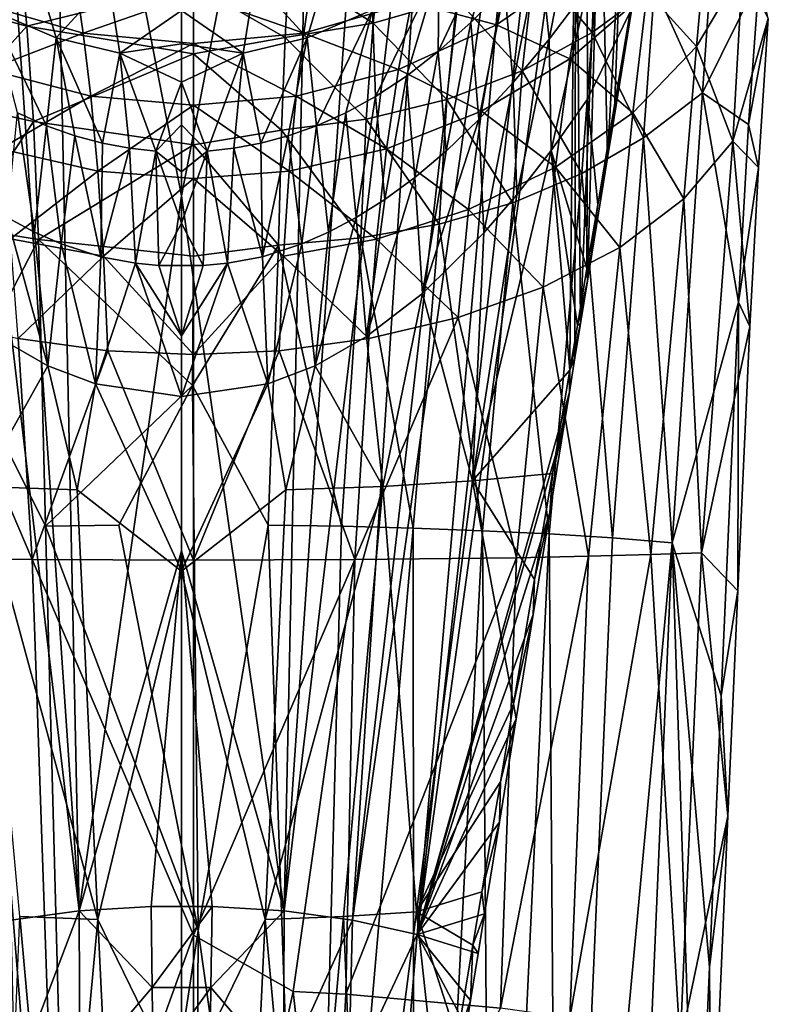
# Model space of a CAD drawing. Units: inches. Extents: x -1.2 to 1.19, y -3.05 to 3.05.
# Drawn here: x -0.5 to 0.68, y -0.96 to 0.59 of the extents above; entities that cross this region are included whole.
import ezdxf

# ---------------------------------------------------------------- set-up
doc = ezdxf.new("R2010")
doc.units = ezdxf.units.IN
doc.layers.get('0').update_dxf_attribs({"true_color": 0xc2ced6})

msp = doc.modelspace()

# ---------------------------------------------------------------- linework, layer by layer
for points in [[(-0.4566, 1.3881), (-0.5569, 1.3296), (-0.4098, -0.8169), (-0.4566, 1.3881)], [(-0.248, 0.8741), (-0.4566, 1.3881), (-0.248, 0.313), (-0.248, 0.8741)], [(-0.248, 0.313), (-0.4566, 1.3881), (-0.4098, -0.8169), (-0.248, 0.313)], [(-0.248, 0.8741), (-0.248, 0.313), (-0.0395, 1.3881), (-0.248, 0.8741)], [(-0.0862, -0.8169), (-0.0395, 1.3881), (-0.248, 0.313), (-0.0862, -0.8169)], [(-0.0395, 1.3881), (-0.0862, -0.8169), (0.0609, 1.3296), (-0.0395, 1.3881)], [(-0.5569, 1.3296), (-0.6532, 1.2488), (-0.4098, -0.8169), (-0.5569, 1.3296)], [(-0.0862, -0.8169), (0.1572, 1.2488), (0.0609, 1.3296), (-0.0862, -0.8169)], [(-0.5177, -0.8316), (-0.4098, -0.8169), (-0.6532, 1.2488), (-0.5177, -0.8316)], [(0.0217, -0.8316), (0.1572, 1.2488), (-0.0862, -0.8169), (0.0217, -0.8316)], [(0.1572, 1.2488), (0.0217, -0.8316), (0.2485, 1.1471), (0.1572, 1.2488)], [(0.2485, 1.1471), (0.0217, -0.8316), (0.292, 1.0891), (0.2485, 1.1471)], [(0.0217, -0.8316), (0.1238, -0.8541), (0.292, 1.0891), (0.0217, -0.8316)], [(0.292, 1.0891), (0.1238, -0.8541), (0.3338, 1.0267), (0.292, 1.0891)], [(0.3338, 1.0267), (0.1238, -0.8541), (0.374, 0.9602), (0.3338, 1.0267)], [(0.1238, -0.8541), (0.364, 0.0026), (0.374, 0.9602), (0.1238, -0.8541)], [(0.374, 0.9602), (0.364, 0.0026), (0.3728, 0.057), (0.374, 0.9602)], [(0.3728, 0.057), (0.3816, 0.1113), (0.374, 0.9602), (0.3728, 0.057)], [(0.3816, 0.1113), (0.4124, 0.89), (0.374, 0.9602), (0.3816, 0.1113)], [(0.3816, 0.1113), (0.3925, 0.1785), (0.4124, 0.89), (0.3816, 0.1113)], [(0.4124, 0.89), (0.3925, 0.1785), (0.4242, 0.3729), (0.4124, 0.89)], [(0.4242, 0.3729), (0.449, 0.8164), (0.4124, 0.89), (0.4242, 0.3729)], [(0.4242, 0.3729), (0.4345, 0.4364), (0.449, 0.8164), (0.4242, 0.3729)], [(0.4769, 0.6972), (0.449, 0.8164), (0.4345, 0.4364), (0.4769, 0.6972)], [(0.2656, 0.7723), (0.2085, 0.5865), (0.1568, 0.5405), (0.2656, 0.7723)], [(0.1587, 0.6752), (0.2656, 0.7723), (0.1568, 0.5405), (0.1587, 0.6752)], [(0.2618, 0.6407), (0.2085, 0.5865), (0.2656, 0.7723), (0.2618, 0.6407)], [(0.3322, 0.5603), (0.317, 0.7039), (0.3741, 0.7771), (0.3322, 0.5603)], [(0.3741, 0.7771), (0.3919, 0.6399), (0.3322, 0.5603), (0.3741, 0.7771)], [(0.584, 0.7622), (0.5644, 0.5485), (0.4868, 0.6351), (0.584, 0.7622)], [(0.5644, 0.5485), (0.584, 0.7622), (0.6374, 0.6714), (0.5644, 0.5485)], [(0.4002, 0.5708), (0.4219, 0.7502), (0.3089, 0.6788), (0.4002, 0.5708)], [(0.4986, 0.6434), (0.4219, 0.7502), (0.4002, 0.5708), (0.4986, 0.6434)], [(0.5741, 0.4754), (0.5922, 0.7321), (0.4986, 0.6434), (0.5741, 0.4754)], [(0.5922, 0.7321), (0.5741, 0.4754), (0.6635, 0.6567), (0.5922, 0.7321)], [(0.2754, 0.4918), (0.2618, 0.6407), (0.317, 0.7039), (0.2754, 0.4918)], [(0.317, 0.7039), (0.3322, 0.5603), (0.2754, 0.4918), (0.317, 0.7039)], [(-0.6186, 0.6148), (-0.4922, 0.581), (-0.5035, 0.6929), (-0.6186, 0.6148)], [(-0.4922, 0.581), (-0.2292, 0.6458), (-0.5035, 0.6929), (-0.4922, 0.581)], [(0.0546, 0.5854), (0.0668, 0.6983), (-0.0785, 0.6711), (0.0546, 0.5854)], [(0.0668, 0.6983), (0.0546, 0.5854), (0.1863, 0.624), (0.0668, 0.6983)], [(0.1148, 0.6187), (0.2741, 0.6995), (0.2489, 0.5831), (0.1148, 0.6187)], [(0.3898, 0.6807), (0.2489, 0.5831), (0.2741, 0.6995), (0.3898, 0.6807)], [(0.4345, 0.4364), (0.4599, 0.6035), (0.4769, 0.6972), (0.4345, 0.4364)], [(-0.4819, 0.6831), (-0.446, 0.5622), (-0.5494, 0.6067), (-0.4819, 0.6831)], [(-0.3636, 0.6531), (-0.446, 0.5622), (-0.4819, 0.6831), (-0.3636, 0.6531)], [(-0.0846, 0.5629), (-0.0785, 0.6711), (-0.2292, 0.6458), (-0.0846, 0.5629)], [(-0.1324, 0.6531), (-0.0141, 0.6831), (-0.05, 0.5622), (-0.1324, 0.6531)], [(-0.0785, 0.6711), (-0.0846, 0.5629), (0.0546, 0.5854), (-0.0785, 0.6711)], [(-0.0141, 0.6831), (0.0534, 0.6067), (-0.05, 0.5622), (-0.0141, 0.6831)], [(0.0582, 0.4699), (0.0534, 0.6067), (0.1587, 0.6752), (0.0582, 0.4699)], [(0.1587, 0.6752), (0.1068, 0.5019), (0.0582, 0.4699), (0.1587, 0.6752)], [(0.1568, 0.5405), (0.1068, 0.5019), (0.1587, 0.6752), (0.1568, 0.5405)], [(0.2894, 0.5101), (0.3089, 0.6788), (0.1863, 0.624), (0.2894, 0.5101)], [(0.2489, 0.5831), (0.3898, 0.6807), (0.3649, 0.5293), (0.2489, 0.5831)], [(0.4002, 0.5708), (0.3089, 0.6788), (0.2894, 0.5101), (0.4002, 0.5708)], [(0.4868, 0.6351), (0.3649, 0.5293), (0.3898, 0.6807), (0.4868, 0.6351)], [(0.5644, 0.5485), (0.6374, 0.6714), (0.6218, 0.3989), (0.5644, 0.5485)], [(0.6779, 0.5928), (0.6218, 0.3989), (0.6374, 0.6714), (0.6779, 0.5928)], [(0.6468, 0.4252), (0.6635, 0.6567), (0.5741, 0.4754), (0.6468, 0.4252)], [(0.6635, 0.6567), (0.6468, 0.4252), (0.6779, 0.5928), (0.6635, 0.6567)], [(-0.4147, 0.6493), (-0.4031, 0.5696), (-0.5732, 0.6187), (-0.4147, 0.6493)], [(-0.4922, 0.581), (-0.2292, 0.5371), (-0.2292, 0.6458), (-0.4922, 0.581)], [(-0.3636, 0.6531), (-0.3453, 0.538), (-0.446, 0.5622), (-0.3636, 0.6531)], [(-0.4031, 0.5696), (-0.4147, 0.6493), (-0.2292, 0.6308), (-0.4031, 0.5696)], [(-0.3636, 0.6531), (-0.248, 0.6057), (-0.3453, 0.538), (-0.3636, 0.6531)], [(-0.1507, 0.538), (-0.248, 0.6057), (-0.1324, 0.6531), (-0.1507, 0.538)], [(-0.2292, 0.6308), (-0.0437, 0.6493), (-0.0553, 0.5696), (-0.2292, 0.6308)], [(-0.2292, 0.6458), (-0.2292, 0.5371), (-0.0846, 0.5629), (-0.2292, 0.6458)], [(-0.1324, 0.6531), (-0.05, 0.5622), (-0.1507, 0.538), (-0.1324, 0.6531)], [(0.1148, 0.6187), (-0.0553, 0.5696), (-0.0437, 0.6493), (0.1148, 0.6187)], [(0.2212, 0.4332), (0.2085, 0.5865), (0.2618, 0.6407), (0.2212, 0.4332)], [(0.2618, 0.6407), (0.2754, 0.4918), (0.2212, 0.4332), (0.2618, 0.6407)], [(0.3322, 0.5603), (0.3919, 0.6399), (0.3354, 0.3845), (0.3322, 0.5603)], [(0.3354, 0.3845), (0.3919, 0.6399), (0.3925, 0.4654), (0.3354, 0.3845)], [(0.4599, 0.6035), (0.3925, 0.4654), (0.3919, 0.6399), (0.4599, 0.6035)], [(0.4809, 0.4045), (0.4986, 0.6434), (0.4002, 0.5708), (0.4809, 0.4045)], [(0.5741, 0.4754), (0.4986, 0.6434), (0.4809, 0.4045), (0.5741, 0.4754)], [(-0.2292, 0.6308), (-0.2292, 0.5532), (-0.4031, 0.5696), (-0.2292, 0.6308)], [(-0.0553, 0.5696), (-0.2292, 0.5532), (-0.2292, 0.6308), (-0.0553, 0.5696)], [(0.1705, 0.4647), (0.1863, 0.624), (0.0546, 0.5854), (0.1705, 0.4647)], [(0.2894, 0.5101), (0.1863, 0.624), (0.1705, 0.4647), (0.2894, 0.5101)], [(0.3649, 0.5293), (0.4868, 0.6351), (0.4644, 0.4439), (0.3649, 0.5293)], [(0.5644, 0.5485), (0.4644, 0.4439), (0.4868, 0.6351), (0.5644, 0.5485)], [(-0.4922, 0.581), (-0.6186, 0.6148), (-0.6036, 0.4572), (-0.4922, 0.581)], [(-0.5528, 0.5124), (-0.5732, 0.6187), (-0.4031, 0.5696), (-0.5528, 0.5124)], [(-0.5494, 0.6067), (-0.446, 0.5622), (-0.4611, 0.4232), (-0.5494, 0.6067)], [(-0.4611, 0.4232), (-0.507, 0.4439), (-0.5494, 0.6067), (-0.4611, 0.4232)], [(-0.0553, 0.5696), (0.1148, 0.6187), (0.0943, 0.5124), (-0.0553, 0.5696)], [(-0.0349, 0.4232), (-0.05, 0.5622), (0.0534, 0.6067), (-0.0349, 0.4232)], [(0.0534, 0.6067), (0.011, 0.4439), (-0.0349, 0.4232), (0.0534, 0.6067)], [(0.0582, 0.4699), (0.011, 0.4439), (0.0534, 0.6067), (0.0582, 0.4699)], [(0.2489, 0.5831), (0.0943, 0.5124), (0.1148, 0.6187), (0.2489, 0.5831)], [(-0.3453, 0.538), (-0.248, 0.6057), (-0.248, 0.5527), (-0.3453, 0.538)], [(-0.1507, 0.538), (-0.248, 0.5527), (-0.248, 0.6057), (-0.1507, 0.538)], [(0.4599, 0.6035), (0.4087, 0.2988), (0.3925, 0.4654), (0.4599, 0.6035)], [(0.4599, 0.6035), (0.4345, 0.4364), (0.4087, 0.2988), (0.4599, 0.6035)], [(0.6218, 0.3989), (0.6779, 0.5928), (0.6624, 0.3575), (0.6218, 0.3989)], [(0.6468, 0.4252), (0.6624, 0.3575), (0.6779, 0.5928), (0.6468, 0.4252)], [(-0.6036, 0.4572), (-0.4818, 0.4303), (-0.4922, 0.581), (-0.6036, 0.4572)], [(-0.2292, 0.5371), (-0.4922, 0.581), (-0.4818, 0.4303), (-0.2292, 0.5371)], [(0.0434, 0.4338), (0.0546, 0.5854), (-0.0846, 0.5629), (0.0434, 0.4338)], [(0.0546, 0.5854), (0.0434, 0.4338), (0.1705, 0.4647), (0.0546, 0.5854)], [(0.0943, 0.5124), (0.2489, 0.5831), (0.2253, 0.4463), (0.0943, 0.5124)], [(0.1694, 0.3834), (0.1568, 0.5405), (0.2085, 0.5865), (0.1694, 0.3834)], [(0.2085, 0.5865), (0.2212, 0.4332), (0.1694, 0.3834), (0.2085, 0.5865)], [(0.3649, 0.5293), (0.2253, 0.4463), (0.2489, 0.5831), (0.3649, 0.5293)], [(-0.4031, 0.5696), (-0.3913, 0.47), (-0.5528, 0.5124), (-0.4031, 0.5696)], [(-0.446, 0.5622), (-0.4164, 0.4073), (-0.4611, 0.4232), (-0.446, 0.5622)], [(-0.446, 0.5622), (-0.3453, 0.538), (-0.3728, 0.3957), (-0.446, 0.5622)], [(-0.3728, 0.3957), (-0.4164, 0.4073), (-0.446, 0.5622), (-0.3728, 0.3957)], [(-0.3913, 0.47), (-0.4031, 0.5696), (-0.2292, 0.5532), (-0.3913, 0.47)], [(-0.2292, 0.5532), (-0.0553, 0.5696), (-0.0671, 0.47), (-0.2292, 0.5532)], [(-0.0905, 0.4165), (-0.0846, 0.5629), (-0.2292, 0.5371), (-0.0905, 0.4165)], [(-0.1232, 0.3957), (-0.1507, 0.538), (-0.05, 0.5622), (-0.1232, 0.3957)], [(-0.05, 0.5622), (-0.0796, 0.4073), (-0.1232, 0.3957), (-0.05, 0.5622)], [(-0.0846, 0.5629), (-0.0905, 0.4165), (0.0434, 0.4338), (-0.0846, 0.5629)], [(-0.0349, 0.4232), (-0.0796, 0.4073), (-0.05, 0.5622), (-0.0349, 0.4232)], [(0.0943, 0.5124), (-0.0671, 0.47), (-0.0553, 0.5696), (0.0943, 0.5124)], [(0.281, 0.3145), (0.2754, 0.4918), (0.3322, 0.5603), (0.281, 0.3145)], [(0.3322, 0.5603), (0.3354, 0.3845), (0.281, 0.3145), (0.3322, 0.5603)], [(0.3835, 0.3478), (0.4002, 0.5708), (0.2894, 0.5101), (0.3835, 0.3478)], [(0.4809, 0.4045), (0.4002, 0.5708), (0.3835, 0.3478), (0.4809, 0.4045)], [(-0.2292, 0.5532), (-0.2292, 0.456), (-0.3913, 0.47), (-0.2292, 0.5532)], [(-0.248, 0.5527), (-0.248, 0.4924), (-0.3453, 0.538), (-0.248, 0.5527)], [(-0.248, 0.5527), (-0.1507, 0.538), (-0.248, 0.4924), (-0.248, 0.5527)], [(-0.0671, 0.47), (-0.2292, 0.456), (-0.2292, 0.5532), (-0.0671, 0.47)], [(0.4644, 0.4439), (0.5644, 0.5485), (0.5446, 0.3081), (0.4644, 0.4439)], [(0.5644, 0.5485), (0.6218, 0.3989), (0.5446, 0.3081), (0.5644, 0.5485)], [(-0.4818, 0.4303), (-0.2292, 0.3932), (-0.2292, 0.5371), (-0.4818, 0.4303)], [(-0.3453, 0.538), (-0.3302, 0.3878), (-0.3728, 0.3957), (-0.3453, 0.538)], [(-0.3453, 0.538), (-0.248, 0.4924), (-0.2886, 0.3834), (-0.3453, 0.538)], [(-0.2886, 0.3834), (-0.3302, 0.3878), (-0.3453, 0.538), (-0.2886, 0.3834)], [(-0.2074, 0.3834), (-0.248, 0.4924), (-0.1507, 0.538), (-0.2074, 0.3834)], [(-0.2292, 0.5371), (-0.2292, 0.3932), (-0.0905, 0.4165), (-0.2292, 0.5371)], [(-0.1507, 0.538), (-0.1658, 0.3878), (-0.2074, 0.3834), (-0.1507, 0.538)], [(-0.1232, 0.3957), (-0.1658, 0.3878), (-0.1507, 0.538), (-0.1232, 0.3957)], [(0.12, 0.3416), (0.1068, 0.5019), (0.1568, 0.5405), (0.12, 0.3416)], [(0.1568, 0.5405), (0.1694, 0.3834), (0.12, 0.3416), (0.1568, 0.5405)], [(0.2253, 0.4463), (0.3649, 0.5293), (0.3422, 0.358), (0.2253, 0.4463)], [(0.3422, 0.358), (0.3649, 0.5293), (0.4644, 0.4439), (0.3422, 0.358)], [(-0.5339, 0.3869), (-0.5528, 0.5124), (-0.3913, 0.47), (-0.5339, 0.3869)], [(-0.0671, 0.47), (0.0943, 0.5124), (0.0754, 0.3869), (-0.0671, 0.47)], [(0.0727, 0.3068), (0.0582, 0.4699), (0.1068, 0.5019), (0.0727, 0.3068)], [(0.1068, 0.5019), (0.12, 0.3416), (0.0727, 0.3068), (0.1068, 0.5019)], [(0.2253, 0.4463), (0.0754, 0.3869), (0.0943, 0.5124), (0.2253, 0.4463)], [(0.2747, 0.3017), (0.2894, 0.5101), (0.1705, 0.4647), (0.2747, 0.3017)], [(0.3835, 0.3478), (0.2894, 0.5101), (0.2747, 0.3017), (0.3835, 0.3478)], [(-0.248, 0.4248), (-0.2886, 0.3834), (-0.248, 0.4924), (-0.248, 0.4248)], [(-0.248, 0.4248), (-0.248, 0.4924), (-0.2074, 0.3834), (-0.248, 0.4248)], [(0.2291, 0.2541), (0.2212, 0.4332), (0.2754, 0.4918), (0.2291, 0.2541)], [(0.2754, 0.4918), (0.281, 0.3145), (0.2291, 0.2541), (0.2754, 0.4918)], [(-0.3913, 0.47), (-0.3804, 0.3519), (-0.5339, 0.3869), (-0.3913, 0.47)], [(-0.3804, 0.3519), (-0.3913, 0.47), (-0.2292, 0.456), (-0.3804, 0.3519)], [(-0.2292, 0.456), (-0.0671, 0.47), (-0.0781, 0.3519), (-0.2292, 0.456)], [(0.0754, 0.3869), (-0.0781, 0.3519), (-0.0671, 0.47), (0.0754, 0.3869)], [(0.0274, 0.2783), (0.011, 0.4439), (0.0582, 0.4699), (0.0274, 0.2783)], [(0.0582, 0.4699), (0.0727, 0.3068), (0.0274, 0.2783), (0.0582, 0.4699)], [(0.5263, -0.2351), (0.5741, 0.4754), (0.4809, 0.4045), (0.5263, -0.2351)], [(0.5263, -0.2351), (0.6307, 0.1448), (0.5741, 0.4754), (0.5263, -0.2351)], [(0.5741, 0.4754), (0.6307, 0.1448), (0.6468, 0.4252), (0.5741, 0.4754)], [(-0.4818, 0.4303), (-0.6036, 0.4572), (-0.5924, 0.2629), (-0.4818, 0.4303)], [(-0.2292, 0.456), (-0.2292, 0.3404), (-0.3804, 0.3519), (-0.2292, 0.456)], [(-0.0781, 0.3519), (-0.2292, 0.3404), (-0.2292, 0.456), (-0.0781, 0.3519)], [(0.1586, 0.2682), (0.1705, 0.4647), (0.0434, 0.4338), (0.1586, 0.2682)], [(0.2747, 0.3017), (0.1705, 0.4647), (0.1586, 0.2682), (0.2747, 0.3017)], [(0.3925, 0.4654), (0.3917, 0.198), (0.3354, 0.3845), (0.3925, 0.4654)], [(0.4087, 0.2988), (0.3917, 0.198), (0.3925, 0.4654), (0.4087, 0.2988)], [(-0.4799, 0.2553), (-0.5234, 0.2783), (-0.507, 0.4439), (-0.4799, 0.2553)], [(-0.507, 0.4439), (-0.4611, 0.4232), (-0.4799, 0.2553), (-0.507, 0.4439)], [(-0.0161, 0.2553), (-0.0349, 0.4232), (0.011, 0.4439), (-0.0161, 0.2553)], [(0.011, 0.4439), (0.0274, 0.2783), (-0.0161, 0.2553), (0.011, 0.4439)], [(0.0754, 0.3869), (0.2253, 0.4463), (0.2048, 0.2914), (0.0754, 0.3869)], [(0.3422, 0.358), (0.2048, 0.2914), (0.2253, 0.4463), (0.3422, 0.358)], [(0.3422, 0.358), (0.4644, 0.4439), (0.4434, 0.2313), (0.3422, 0.358)], [(0.4345, 0.4364), (0.4242, 0.3729), (0.4087, 0.2988), (0.4345, 0.4364)], [(0.4644, 0.4439), (0.5446, 0.3081), (0.4434, 0.2313), (0.4644, 0.4439)], [(-0.5924, 0.2629), (-0.4739, 0.244), (-0.4818, 0.4303), (-0.5924, 0.2629)], [(-0.2292, 0.3932), (-0.4818, 0.4303), (-0.4739, 0.244), (-0.2292, 0.3932)], [(-0.438, 0.2371), (-0.4799, 0.2553), (-0.4611, 0.4232), (-0.438, 0.2371)], [(-0.4611, 0.4232), (-0.4164, 0.4073), (-0.438, 0.2371), (-0.4611, 0.4232)], [(-0.2886, 0.3834), (-0.248, 0.4248), (-0.248, 0.3505), (-0.2886, 0.3834)], [(-0.248, 0.4248), (-0.2074, 0.3834), (-0.248, 0.3505), (-0.248, 0.4248)], [(0.035, 0.2464), (0.0434, 0.4338), (-0.0905, 0.4165), (0.035, 0.2464)], [(-0.058, 0.2371), (-0.0796, 0.4073), (-0.0349, 0.4232), (-0.058, 0.2371)], [(-0.0349, 0.4232), (-0.0161, 0.2553), (-0.058, 0.2371), (-0.0349, 0.4232)], [(0.0434, 0.4338), (0.035, 0.2464), (0.1586, 0.2682), (0.0434, 0.4338)], [(0.1324, 0.1584), (0.1694, 0.3834), (0.2212, 0.4332), (0.1324, 0.1584)], [(0.2212, 0.4332), (0.2291, 0.2541), (0.1324, 0.1584), (0.2212, 0.4332)], [(0.6468, 0.4252), (0.6307, 0.1448), (0.6624, 0.3575), (0.6468, 0.4252)], [(-0.3757, 0.2166), (-0.438, 0.2371), (-0.4164, 0.4073), (-0.3757, 0.2166)], [(-0.4164, 0.4073), (-0.3728, 0.3957), (-0.3757, 0.2166), (-0.4164, 0.4073)], [(-0.095, 0.2348), (-0.0905, 0.4165), (-0.2292, 0.3932), (-0.095, 0.2348)], [(-0.1203, 0.2166), (-0.1232, 0.3957), (-0.0796, 0.4073), (-0.1203, 0.2166)], [(-0.0796, 0.4073), (-0.058, 0.2371), (-0.1203, 0.2166), (-0.0796, 0.4073)], [(-0.0905, 0.4165), (-0.095, 0.2348), (0.035, 0.2464), (-0.0905, 0.4165)], [(0.4809, 0.4045), (0.3835, 0.3478), (0.4323, -0.2277), (0.4809, 0.4045)], [(0.4323, -0.2277), (0.5263, -0.2351), (0.4809, 0.4045), (0.4323, -0.2277)], [(-0.4739, 0.244), (-0.2292, 0.2173), (-0.2292, 0.3932), (-0.4739, 0.244)], [(-0.3302, 0.3878), (-0.3757, 0.2166), (-0.3728, 0.3957), (-0.3302, 0.3878)], [(-0.2292, 0.3932), (-0.2292, 0.2173), (-0.095, 0.2348), (-0.2292, 0.3932)], [(-0.1658, 0.3878), (-0.1232, 0.3957), (-0.1203, 0.2166), (-0.1658, 0.3878)], [(0.5727, -0.2514), (0.5446, 0.3081), (0.6218, 0.3989), (0.5727, -0.2514)], [(0.5727, -0.2514), (0.6218, 0.3989), (0.6486, 0.1066), (0.5727, -0.2514)], [(0.6486, 0.1066), (0.6218, 0.3989), (0.6624, 0.3575), (0.6486, 0.1066)], [(-0.518, 0.2446), (-0.5339, 0.3869), (-0.3804, 0.3519), (-0.518, 0.2446)], [(-0.3207, 0.2064), (-0.3757, 0.2166), (-0.3302, 0.3878), (-0.3207, 0.2064)], [(-0.3302, 0.3878), (-0.2886, 0.3834), (-0.3207, 0.2064), (-0.3302, 0.3878)], [(-0.2886, 0.3834), (-0.2839, 0.2026), (-0.3207, 0.2064), (-0.2886, 0.3834)], [(-0.248, 0.3505), (-0.248, 0.2697), (-0.2886, 0.3834), (-0.248, 0.3505)], [(-0.2839, 0.2026), (-0.2886, 0.3834), (-0.248, 0.2697), (-0.2839, 0.2026)], [(-0.248, 0.2697), (-0.2074, 0.3834), (-0.2139, 0.2025), (-0.248, 0.2697)], [(-0.248, 0.2697), (-0.248, 0.3505), (-0.2074, 0.3834), (-0.248, 0.2697)], [(-0.2074, 0.3834), (-0.1753, 0.2064), (-0.2139, 0.2025), (-0.2074, 0.3834)], [(-0.1753, 0.2064), (-0.2074, 0.3834), (-0.1658, 0.3878), (-0.1753, 0.2064)], [(-0.1658, 0.3878), (-0.1203, 0.2166), (-0.1753, 0.2064), (-0.1658, 0.3878)], [(-0.0781, 0.3519), (0.0754, 0.3869), (0.0596, 0.2445), (-0.0781, 0.3519)], [(0.2048, 0.2914), (0.0596, 0.2445), (0.0754, 0.3869), (0.2048, 0.2914)], [(0.12, 0.3416), (0.1694, 0.3834), (0.1324, 0.1584), (0.12, 0.3416)], [(0.2111, -0.1376), (0.281, 0.3145), (0.3354, 0.3845), (0.2111, -0.1376)], [(0.3354, 0.3845), (0.3646, 0.0372), (0.2111, -0.1376), (0.3354, 0.3845)], [(0.3766, 0.108), (0.3646, 0.0372), (0.3354, 0.3845), (0.3766, 0.108)], [(0.3354, 0.3845), (0.3917, 0.198), (0.3766, 0.108), (0.3354, 0.3845)], [(0.2048, 0.2914), (0.3422, 0.358), (0.3225, 0.1687), (0.2048, 0.2914)], [(0.4434, 0.2313), (0.3225, 0.1687), (0.3422, 0.358), (0.4434, 0.2313)], [(0.4242, 0.3729), (0.3925, 0.1785), (0.4087, 0.2988), (0.4242, 0.3729)], [(-0.3804, 0.3519), (-0.3714, 0.2172), (-0.518, 0.2446), (-0.3804, 0.3519)], [(-0.3714, 0.2172), (-0.3804, 0.3519), (-0.2292, 0.3404), (-0.3714, 0.2172)], [(-0.2292, 0.3404), (-0.0781, 0.3519), (-0.087, 0.2172), (-0.2292, 0.3404)], [(0.0596, 0.2445), (-0.087, 0.2172), (-0.0781, 0.3519), (0.0596, 0.2445)], [(0.3835, 0.3478), (0.2747, 0.3017), (0.3322, -0.2214), (0.3835, 0.3478)], [(0.3322, -0.2214), (0.4323, -0.2277), (0.3835, 0.3478), (0.3322, -0.2214)], [(0.6307, 0.1448), (0.6486, 0.1066), (0.6624, 0.3575), (0.6307, 0.1448)], [(-0.2292, 0.3404), (-0.2292, 0.062), (-0.3714, 0.2172), (-0.2292, 0.3404)], [(-0.2292, 0.3404), (-0.087, 0.2172), (-0.2292, 0.062), (-0.2292, 0.3404)], [(0.044, 0.0905), (0.0727, 0.3068), (0.12, 0.3416), (0.044, 0.0905)], [(0.12, 0.3416), (0.1324, 0.1584), (0.044, 0.0905), (0.12, 0.3416)], [(-0.4098, -0.8169), (-0.248, -0.2481), (-0.248, 0.313), (-0.4098, -0.8169)], [(-0.0862, -0.8169), (-0.248, 0.313), (-0.248, -0.2481), (-0.0862, -0.8169)], [(0.281, 0.3145), (0.2111, -0.1376), (0.2291, 0.2541), (0.281, 0.3145)], [(0.0274, 0.2783), (0.0727, 0.3068), (0.044, 0.0905), (0.0274, 0.2783)], [(0.2747, 0.3017), (0.1586, 0.2682), (0.227, -0.2162), (0.2747, 0.3017)], [(0.227, -0.2162), (0.3322, -0.2214), (0.2747, 0.3017), (0.227, -0.2162)], [(0.3917, 0.198), (0.4087, 0.2988), (0.3925, 0.1785), (0.3917, 0.198)], [(0.4926, -0.254), (0.4434, 0.2313), (0.5446, 0.3081), (0.4926, -0.254)], [(0.5446, 0.3081), (0.5727, -0.2514), (0.4926, -0.254), (0.5446, 0.3081)], [(0.0596, 0.2445), (0.2048, 0.2914), (0.1883, 0.1206), (0.0596, 0.2445)], [(0.3225, 0.1687), (0.1883, 0.1206), (0.2048, 0.2914), (0.3225, 0.1687)], [(-0.4589, 0.0444), (-0.54, 0.0905), (-0.5234, 0.2783), (-0.4589, 0.0444)], [(-0.5234, 0.2783), (-0.4799, 0.2553), (-0.4589, 0.0444), (-0.5234, 0.2783)], [(-0.2139, 0.2025), (-0.2839, 0.2026), (-0.248, 0.2697), (-0.2139, 0.2025)], [(-0.0371, 0.0444), (-0.0161, 0.2553), (0.0274, 0.2783), (-0.0371, 0.0444)], [(0.0274, 0.2783), (0.044, 0.0905), (-0.0371, 0.0444), (0.0274, 0.2783)], [(0.1586, 0.2682), (0.035, 0.2464), (0.1174, -0.2122), (0.1586, 0.2682)], [(0.1586, 0.2682), (0.1174, -0.2122), (0.227, -0.2162), (0.1586, 0.2682)], [(-0.5835, 0.033), (-0.4739, 0.244), (-0.5924, 0.2629), (-0.5835, 0.033)], [(-0.4799, 0.2553), (-0.438, 0.2371), (-0.4589, 0.0444), (-0.4799, 0.2553)], [(-0.0371, 0.0444), (-0.058, 0.2371), (-0.0161, 0.2553), (-0.0371, 0.0444)], [(0.2291, 0.2541), (0.2111, -0.1376), (0.1324, 0.1584), (0.2291, 0.2541)], [(-0.4739, 0.244), (-0.5835, 0.033), (-0.4627, -0.2092), (-0.4739, 0.244)], [(-0.5058, 0.0872), (-0.518, 0.2446), (-0.3714, 0.2172), (-0.5058, 0.0872)], [(-0.2306, 0.013), (-0.2292, 0.2173), (-0.4739, 0.244), (-0.2306, 0.013)], [(-0.4739, 0.244), (-0.4627, -0.2092), (-0.2306, 0.013), (-0.4739, 0.244)], [(-0.3839, 0.0156), (-0.4589, 0.0444), (-0.438, 0.2371), (-0.3839, 0.0156)], [(-0.438, 0.2371), (-0.3757, 0.2166), (-0.3839, 0.0156), (-0.438, 0.2371)], [(-0.2292, 0.2173), (-0.2306, 0.013), (-0.095, 0.2348), (-0.2292, 0.2173)], [(-0.095, 0.2348), (-0.2306, 0.013), (-0.1115, -0.2075), (-0.095, 0.2348)], [(-0.1121, 0.0156), (-0.1203, 0.2166), (-0.058, 0.2371), (-0.1121, 0.0156)], [(-0.058, 0.2371), (-0.0371, 0.0444), (-0.1121, 0.0156), (-0.058, 0.2371)], [(-0.095, 0.2348), (-0.1115, -0.2075), (0.0043, -0.2092), (-0.095, 0.2348)], [(0.035, 0.2464), (-0.095, 0.2348), (0.0043, -0.2092), (0.035, 0.2464)], [(-0.087, 0.2172), (0.0596, 0.2445), (0.0474, 0.0872), (-0.087, 0.2172)], [(0.035, 0.2464), (0.0043, -0.2092), (0.1174, -0.2122), (0.035, 0.2464)], [(0.1883, 0.1206), (0.0474, 0.0872), (0.0596, 0.2445), (0.1883, 0.1206)], [(0.3225, 0.1687), (0.4434, 0.2313), (0.394, -0.2566), (0.3225, 0.1687)], [(0.4926, -0.254), (0.394, -0.2566), (0.4434, 0.2313), (0.4926, -0.254)], [(-0.3714, 0.2172), (-0.3646, 0.068), (-0.5058, 0.0872), (-0.3714, 0.2172)], [(-0.3839, 0.0156), (-0.3757, 0.2166), (-0.3207, 0.2064), (-0.3839, 0.0156)], [(-0.248, -0.0044), (-0.3839, 0.0156), (-0.3207, 0.2064), (-0.248, -0.0044)], [(-0.2292, 0.062), (-0.3646, 0.068), (-0.3714, 0.2172), (-0.2292, 0.062)], [(-0.3207, 0.2064), (-0.248, 0.0914), (-0.248, -0.0044), (-0.3207, 0.2064)], [(-0.248, 0.0914), (-0.3207, 0.2064), (-0.2839, 0.2026), (-0.248, 0.0914)], [(-0.2839, 0.2026), (-0.2139, 0.2025), (-0.248, 0.0914), (-0.2839, 0.2026)], [(-0.248, -0.0044), (-0.248, 0.0914), (-0.1753, 0.2064), (-0.248, -0.0044)], [(-0.1753, 0.2064), (-0.1121, 0.0156), (-0.248, -0.0044), (-0.1753, 0.2064)], [(-0.248, 0.0914), (-0.2139, 0.2025), (-0.1753, 0.2064), (-0.248, 0.0914)], [(-0.0938, 0.068), (-0.2292, 0.062), (-0.087, 0.2172), (-0.0938, 0.068)], [(-0.1753, 0.2064), (-0.1203, 0.2166), (-0.1121, 0.0156), (-0.1753, 0.2064)], [(0.0474, 0.0872), (-0.0938, 0.068), (-0.087, 0.2172), (0.0474, 0.0872)], [(0.3766, 0.108), (0.3917, 0.198), (0.3925, 0.1785), (0.3766, 0.108)], [(0.3925, 0.1785), (0.3816, 0.1113), (0.3766, 0.108), (0.3925, 0.1785)], [(0.1324, 0.1584), (0.0697, -0.1465), (0.044, 0.0905), (0.1324, 0.1584)], [(0.0697, -0.1465), (0.1324, 0.1584), (0.2111, -0.1376), (0.0697, -0.1465)], [(0.3225, 0.1687), (0.2803, -0.259), (0.1883, 0.1206), (0.3225, 0.1687)], [(0.3225, 0.1687), (0.394, -0.2566), (0.2803, -0.259), (0.3225, 0.1687)], [(0.6035, -0.477), (0.6307, 0.1448), (0.5263, -0.2351), (0.6035, -0.477)], [(0.6307, 0.1448), (0.6035, -0.477), (0.6298, -0.311), (0.6307, 0.1448)], [(0.6298, -0.311), (0.6486, 0.1066), (0.6307, 0.1448), (0.6298, -0.311)], [(-0.6467, 0.1206), (-0.4838, -0.2619), (-0.7387, -0.259), (-0.6467, 0.1206)], [(-0.6467, 0.1206), (-0.5058, 0.0872), (-0.4838, -0.2619), (-0.6467, 0.1206)], [(0.0254, -0.2619), (0.0474, 0.0872), (0.1883, 0.1206), (0.0254, -0.2619)], [(0.2803, -0.259), (0.0254, -0.2619), (0.1883, 0.1206), (0.2803, -0.259)], [(0.3646, 0.0372), (0.3766, 0.108), (0.3816, 0.1113), (0.3646, 0.0372)], [(0.3816, 0.1113), (0.3728, 0.057), (0.3646, 0.0372), (0.3816, 0.1113)], [(0.6486, 0.1066), (0.6298, -0.311), (0.5727, -0.2514), (0.6486, 0.1066)], [(-0.4589, 0.0444), (-0.5657, -0.1465), (-0.54, 0.0905), (-0.4589, 0.0444)], [(-0.4838, -0.2619), (-0.5058, 0.0872), (-0.3646, 0.068), (-0.4838, -0.2619)], [(-0.0938, 0.068), (0.0474, 0.0872), (0.0254, -0.2619), (-0.0938, 0.068)], [(0.0697, -0.1465), (-0.0371, 0.0444), (0.044, 0.0905), (0.0697, -0.1465)], [(-0.3646, 0.068), (-0.2292, -0.2625), (-0.4838, -0.2619), (-0.3646, 0.068)], [(-0.2292, 0.062), (-0.2292, -0.2625), (-0.3646, 0.068), (-0.2292, 0.062)], [(0.0254, -0.2619), (-0.2292, -0.2625), (-0.0938, 0.068), (0.0254, -0.2619)], [(-0.2292, 0.062), (-0.0938, 0.068), (-0.2292, -0.2625), (-0.2292, 0.062)], [(0.3728, 0.057), (0.364, 0.0026), (0.3646, 0.0372), (0.3728, 0.057)], [(-0.5774, -2.2851), (-0.4122, -2.1004), (-0.5835, 0.033), (-0.5774, -2.2851)], [(-0.4122, -2.1004), (-0.4627, -0.2092), (-0.5835, 0.033), (-0.4122, -2.1004)], [(-0.4127, -0.1519), (-0.5657, -0.1465), (-0.4589, 0.0444), (-0.4127, -0.1519)], [(-0.4589, 0.0444), (-0.3839, 0.0156), (-0.4127, -0.1519), (-0.4589, 0.0444)], [(-0.0833, -0.1519), (-0.1121, 0.0156), (-0.0371, 0.0444), (-0.0833, -0.1519)], [(-0.0833, -0.1519), (-0.0371, 0.0444), (0.0697, -0.1465), (-0.0833, -0.1519)], [(0.2111, -0.1376), (0.3646, 0.0372), (0.3372, -0.1259), (0.2111, -0.1376)], [(0.3372, -0.1259), (0.3646, 0.0372), (0.364, 0.0026), (0.3372, -0.1259)], [(-0.248, -0.2803), (-0.4127, -0.1519), (-0.3839, 0.0156), (-0.248, -0.2803)], [(-0.3839, 0.0156), (-0.248, -0.0044), (-0.248, -0.2803), (-0.3839, 0.0156)], [(-0.248, -0.2803), (-0.248, -0.0044), (-0.1121, 0.0156), (-0.248, -0.2803)], [(-0.1121, 0.0156), (-0.0833, -0.1519), (-0.248, -0.2803), (-0.1121, 0.0156)], [(-0.4627, -0.2092), (-0.3469, -0.2075), (-0.2306, 0.013), (-0.4627, -0.2092)], [(-0.2306, 0.013), (-0.3469, -0.2075), (-0.2219, -0.8476), (-0.2306, 0.013)], [(-0.2219, -0.8476), (-0.1115, -0.2075), (-0.2306, 0.013), (-0.2219, -0.8476)], [(0.3552, -0.0517), (0.364, 0.0026), (0.1238, -0.8541), (0.3552, -0.0517)], [(0.364, 0.0026), (0.3552, -0.0517), (0.3372, -0.1259), (0.364, 0.0026)], [(0.3552, -0.0517), (0.1238, -0.8541), (0.3331, -0.1876), (0.3552, -0.0517)], [(0.3552, -0.0517), (0.3331, -0.1876), (0.3372, -0.1259), (0.3552, -0.0517)], [(0.0697, -0.1465), (0.2111, -0.1376), (0.1227, -0.8184), (0.0697, -0.1465)], [(0.2759, -0.4899), (0.1227, -0.8184), (0.2111, -0.1376), (0.2759, -0.4899)], [(0.3372, -0.1259), (0.309, -0.2934), (0.2111, -0.1376), (0.3372, -0.1259)], [(0.309, -0.2934), (0.2759, -0.4899), (0.2111, -0.1376), (0.309, -0.2934)], [(0.309, -0.2934), (0.3372, -0.1259), (0.3331, -0.1876), (0.309, -0.2934)], [(-0.5657, -0.1465), (-0.4127, -0.1519), (-0.38, -0.8303), (-0.5657, -0.1465)], [(-0.38, -0.8303), (-0.5035, -0.8258), (-0.5657, -0.1465), (-0.38, -0.8303)], [(-0.38, -0.8303), (-0.4127, -0.1519), (-0.248, -0.2803), (-0.38, -0.8303)], [(-0.248, -0.2803), (-0.0833, -0.1519), (-0.116, -0.8303), (-0.248, -0.2803)], [(-0.116, -0.8303), (-0.0833, -0.1519), (0.0697, -0.1465), (-0.116, -0.8303)], [(0.0697, -0.1465), (0.0075, -0.8258), (-0.116, -0.8303), (0.0697, -0.1465)], [(0.1227, -0.8184), (0.0075, -0.8258), (0.0697, -0.1465), (0.1227, -0.8184)], [(0.3331, -0.1876), (0.1238, -0.8541), (0.3069, -0.3488), (0.3331, -0.1876)], [(0.3331, -0.1876), (0.3069, -0.3488), (0.309, -0.2934), (0.3331, -0.1876)], [(-0.4627, -0.2092), (-0.2219, -0.8476), (-0.3469, -0.2075), (-0.4627, -0.2092)], [(-0.4122, -2.1004), (-0.2219, -0.8476), (-0.4627, -0.2092), (-0.4122, -2.1004)], [(-0.0462, -2.1004), (-0.1115, -0.2075), (-0.2219, -0.8476), (-0.0462, -2.1004)], [(-0.1115, -0.2075), (-0.0462, -2.1004), (0.0043, -0.2092), (-0.1115, -0.2075)], [(0.1174, -0.2122), (0.0043, -0.2092), (-0.0462, -2.1004), (0.1174, -0.2122)], [(0.1174, -0.2122), (-0.0462, -2.1004), (0.1189, -2.2851), (0.1174, -0.2122)], [(0.227, -0.2162), (0.1174, -0.2122), (0.1189, -2.2851), (0.227, -0.2162)], [(0.1189, -2.2851), (0.2414, -2.1411), (0.227, -0.2162), (0.1189, -2.2851)], [(0.227, -0.2162), (0.2414, -2.1411), (0.3322, -0.2214), (0.227, -0.2162)], [(0.3469, -2.1689), (0.3322, -0.2214), (0.2414, -2.1411), (0.3469, -2.1689)], [(0.3322, -0.2214), (0.3469, -2.1689), (0.4323, -0.2277), (0.3322, -0.2214)], [(0.5263, -0.2351), (0.4323, -0.2277), (0.3469, -2.1689), (0.5263, -0.2351)], [(-0.248, -0.2481), (-0.4098, -0.8169), (-0.296, -0.8099), (-0.248, -0.2481)], [(-0.296, -0.8099), (-0.2, -0.8099), (-0.248, -0.2481), (-0.296, -0.8099)], [(-0.248, -0.2481), (-0.2, -0.8099), (-0.0862, -0.8169), (-0.248, -0.2481)], [(0.5263, -0.2351), (0.3469, -2.1689), (0.4422, -2.2034), (0.5263, -0.2351)], [(0.5263, -0.2351), (0.4422, -2.2034), (0.5639, -1.3867), (0.5263, -0.2351)], [(0.6035, -0.477), (0.5263, -0.2351), (0.585, -0.9056), (0.6035, -0.477)], [(0.5263, -0.2351), (0.5639, -1.3867), (0.585, -0.9056), (0.5263, -0.2351)], [(-0.7387, -0.259), (-0.4838, -0.2619), (-0.4428, -1.4478), (-0.7387, -0.259)], [(-0.2292, -0.8553), (-0.4838, -0.2619), (-0.2292, -0.2625), (-0.2292, -0.8553)], [(-0.2292, -0.8553), (-0.4428, -1.4478), (-0.4838, -0.2619), (-0.2292, -0.8553)], [(-0.0718, -0.9441), (-0.2292, -0.8553), (0.0254, -0.2619), (-0.0718, -0.9441)], [(-0.2292, -0.8553), (-0.2292, -0.2625), (0.0254, -0.2619), (-0.2292, -0.8553)], [(0.0254, -0.2619), (0.0114, -0.9484), (-0.0718, -0.9441), (0.0254, -0.2619)], [(0.2803, -0.259), (0.2553, -0.9702), (0.0114, -0.9484), (0.2803, -0.259)], [(0.0114, -0.9484), (0.0254, -0.2619), (0.2803, -0.259), (0.0114, -0.9484)], [(0.394, -0.2566), (0.2553, -0.9702), (0.2803, -0.259), (0.394, -0.2566)], [(0.394, -0.2566), (0.3646, -0.9859), (0.2553, -0.9702), (0.394, -0.2566)], [(0.4926, -0.254), (0.539, -1.0272), (0.3646, -0.9859), (0.4926, -0.254)], [(0.394, -0.2566), (0.4926, -0.254), (0.3646, -0.9859), (0.394, -0.2566)], [(0.4926, -0.254), (0.5727, -0.2514), (0.539, -1.0272), (0.4926, -0.254)], [(0.6143, -0.6672), (0.539, -1.0272), (0.5727, -0.2514), (0.6143, -0.6672)], [(0.5727, -0.2514), (0.6298, -0.311), (0.6143, -0.6672), (0.5727, -0.2514)], [(-0.248, -0.2803), (-0.248, -1.1013), (-0.38, -0.8303), (-0.248, -0.2803)], [(-0.248, -0.2803), (-0.116, -0.8303), (-0.248, -1.1013), (-0.248, -0.2803)], [(0.2759, -0.4899), (0.309, -0.2934), (0.3069, -0.3488), (0.2759, -0.4899)], [(0.6035, -0.477), (0.6143, -0.6672), (0.6298, -0.311), (0.6035, -0.477)], [(0.3069, -0.3488), (0.1238, -0.8541), (0.2802, -0.5136), (0.3069, -0.3488)], [(0.3069, -0.3488), (0.2802, -0.5136), (0.2759, -0.4899), (0.3069, -0.3488)], [(0.6035, -0.477), (0.585, -0.9056), (0.6143, -0.6672), (0.6035, -0.477)], [(0.1227, -0.8184), (0.2759, -0.4899), (0.2552, -0.6129), (0.1227, -0.8184)], [(0.2552, -0.6129), (0.2759, -0.4899), (0.2802, -0.5136), (0.2552, -0.6129)], [(0.2537, -0.6766), (0.2802, -0.5136), (0.1238, -0.8541), (0.2537, -0.6766)], [(0.2802, -0.5136), (0.2537, -0.6766), (0.2552, -0.6129), (0.2802, -0.5136)], [(0.1227, -0.8184), (0.2552, -0.6129), (0.2259, -0.7867), (0.1227, -0.8184)], [(0.2259, -0.7867), (0.2552, -0.6129), (0.2537, -0.6766), (0.2259, -0.7867)], [(0.539, -1.0272), (0.6143, -0.6672), (0.5876, -1.2789), (0.539, -1.0272)], [(0.585, -0.9056), (0.5876, -1.2789), (0.6143, -0.6672), (0.585, -0.9056)], [(0.2303, -0.8212), (0.2537, -0.6766), (0.1238, -0.8541), (0.2303, -0.8212)], [(0.2537, -0.6766), (0.2303, -0.8212), (0.2259, -0.7867), (0.2537, -0.6766)], [(0.2259, -0.7867), (0.2117, -0.8707), (0.1227, -0.8184), (0.2259, -0.7867)], [(0.2117, -0.8707), (0.2259, -0.7867), (0.2303, -0.8212), (0.2117, -0.8707)], [(-0.4098, -0.8169), (-0.5177, -0.8316), (-0.5116, -1.0859), (-0.4098, -0.8169)], [(-0.5116, -1.0859), (-0.4086, -1.0719), (-0.4098, -0.8169), (-0.5116, -1.0859)], [(-0.4098, -0.8169), (-0.2944, -0.9378), (-0.296, -0.8099), (-0.4098, -0.8169)], [(-0.4098, -0.8169), (-0.4086, -1.0719), (-0.2944, -0.9378), (-0.4098, -0.8169)], [(-0.2, -0.8099), (-0.296, -0.8099), (-0.2944, -0.9378), (-0.2, -0.8099)], [(-0.2944, -0.9378), (-0.2016, -0.9378), (-0.2, -0.8099), (-0.2944, -0.9378)], [(-0.2016, -0.9378), (-0.0862, -0.8169), (-0.2, -0.8099), (-0.2016, -0.9378)], [(-0.0874, -1.0719), (-0.0862, -0.8169), (-0.2016, -0.9378), (-0.0874, -1.0719)], [(0.0217, -0.8316), (-0.0862, -0.8169), (-0.0874, -1.0719), (0.0217, -0.8316)], [(0.1227, -0.8184), (0.0349, -1.4993), (0.0075, -0.8258), (0.1227, -0.8184)], [(0.1227, -0.8184), (0.1611, -1.1716), (0.0349, -1.4993), (0.1227, -0.8184)], [(0.1227, -0.8184), (0.1869, -1.0186), (0.1611, -1.1716), (0.1227, -0.8184)], [(0.1227, -0.8184), (0.2117, -0.8707), (0.1869, -1.0186), (0.1227, -0.8184)], [(0.22, -0.8843), (0.2303, -0.8212), (0.1238, -0.8541), (0.22, -0.8843)], [(0.2303, -0.8212), (0.22, -0.8843), (0.2117, -0.8707), (0.2303, -0.8212)], [(-0.5035, -0.8258), (-0.4421, -1.5052), (-0.5309, -1.4993), (-0.5035, -0.8258)], [(-0.4421, -1.5052), (-0.5035, -0.8258), (-0.38, -0.8303), (-0.4421, -1.5052)], [(-0.38, -0.8303), (-0.3478, -1.5087), (-0.4421, -1.5052), (-0.38, -0.8303)], [(-0.3478, -1.5087), (-0.38, -0.8303), (-0.248, -1.1013), (-0.3478, -1.5087)], [(-0.116, -0.8303), (-0.1482, -1.5087), (-0.248, -1.1013), (-0.116, -0.8303)], [(-0.0539, -1.5052), (-0.1482, -1.5087), (-0.116, -0.8303), (-0.0539, -1.5052)], [(-0.116, -0.8303), (0.0075, -0.8258), (-0.0539, -1.5052), (-0.116, -0.8303)], [(-0.0874, -1.0719), (0.0156, -1.0859), (0.0217, -0.8316), (-0.0874, -1.0719)], [(0.0349, -1.4993), (-0.0539, -1.5052), (0.0075, -0.8258), (0.0349, -1.4993)], [(0.1238, -0.8541), (0.0217, -0.8316), (0.0156, -1.0859), (0.1238, -0.8541)], [(-0.4428, -1.4478), (-0.2292, -0.8553), (-0.2297, -1.6688), (-0.4428, -1.4478)], [(-0.2292, -2.281), (-0.2219, -0.8476), (-0.4122, -2.1004), (-0.2292, -2.281)], [(-0.2292, -0.8553), (-0.0718, -0.9441), (-0.2297, -1.6688), (-0.2292, -0.8553)], [(-0.2292, -2.281), (-0.0462, -2.1004), (-0.2219, -0.8476), (-0.2292, -2.281)], [(0.0156, -1.0859), (0.1029, -1.1046), (0.1238, -0.8541), (0.0156, -1.0859)], [(0.1029, -1.1046), (0.2013, -0.9999), (0.1238, -0.8541), (0.1029, -1.1046)], [(0.208, -0.9584), (0.22, -0.8843), (0.1238, -0.8541), (0.208, -0.9584)], [(0.2013, -0.9999), (0.208, -0.9584), (0.1238, -0.8541), (0.2013, -0.9999)], [(0.1869, -1.0186), (0.2117, -0.8707), (0.208, -0.9584), (0.1869, -1.0186)], [(0.22, -0.8843), (0.208, -0.9584), (0.2117, -0.8707), (0.22, -0.8843)], [(0.585, -0.9056), (0.5639, -1.3867), (0.5876, -1.2789), (0.585, -0.9056)], [(-0.4086, -1.0719), (-0.2928, -1.0646), (-0.2944, -0.9378), (-0.4086, -1.0719)], [(-0.2016, -0.9378), (-0.2944, -0.9378), (-0.2928, -1.0646), (-0.2016, -0.9378)], [(-0.2928, -1.0646), (-0.2032, -1.0662), (-0.2016, -0.9378), (-0.2928, -1.0646)], [(-0.0718, -0.9441), (-0.0156, -1.4478), (-0.2297, -1.6688), (-0.0718, -0.9441)], [(-0.0874, -1.0719), (-0.2016, -0.9378), (-0.2032, -1.0662), (-0.0874, -1.0719)], [(-0.0156, -1.4478), (-0.0718, -0.9441), (0.0114, -0.9484), (-0.0156, -1.4478)], [(-0.0156, -1.4478), (0.0114, -0.9484), (0.2553, -0.9702), (-0.0156, -1.4478)], [(0.208, -0.9584), (0.2013, -0.9999), (0.1869, -1.0186), (0.208, -0.9584)]]:
    msp.add_lwpolyline(points)

doc.saveas('drawing.dxf')
